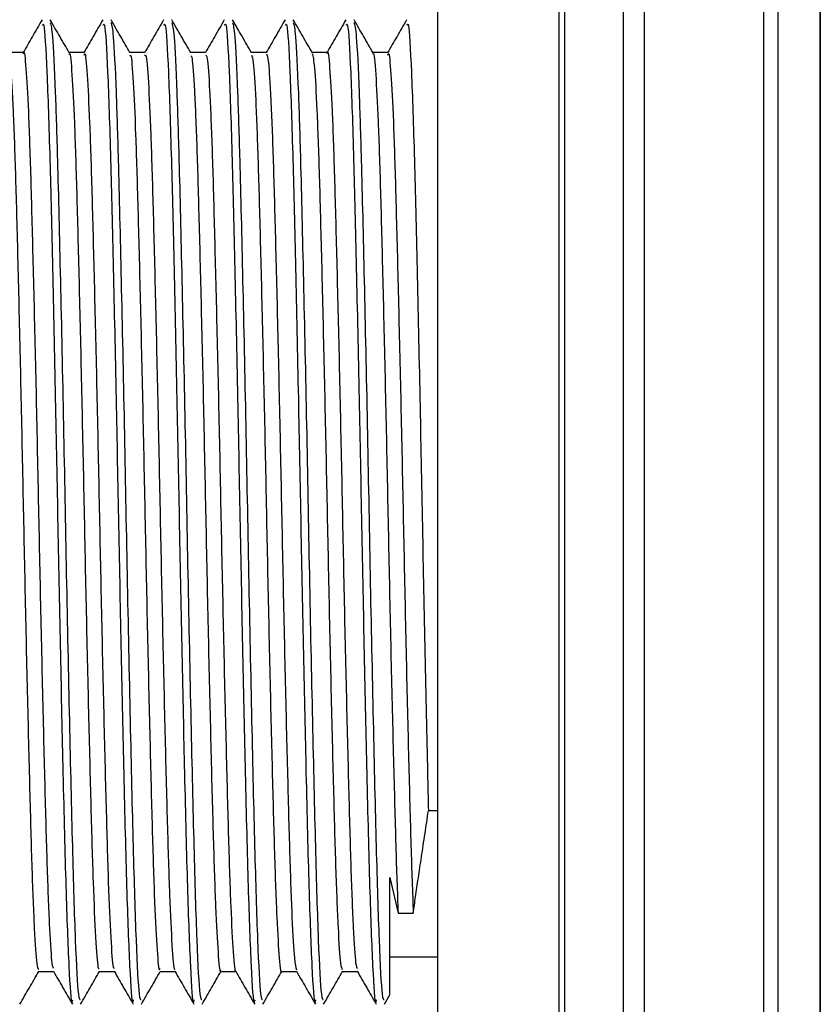
# Model space of a CAD drawing. Units: millimetres. Extents: x 5 to 995, y 5 to 995.
# Drawn here: x 679 to 696, y 547 to 568 of the extents above; entities that cross this region are included whole.
import ezdxf

# ---------------------------------------------------------------- set-up
doc = ezdxf.new("R2010")
doc.units = ezdxf.units.MM

msp = doc.modelspace()

# ---------------------------------------------------------------- linework, layer by layer
at = {"color": 7, "linetype": 'Continuous', "lineweight": 25}
for p, q in [((687.904, 588.299), (687.904, 547.049)), ((695.904, 580.895), (695.904, 540.702)), ((687.904, 551.349), (687.713, 551.349)), ((686.904, 549.952), (687.08, 549.21)), ((687.08, 549.21), (687.397, 549.21)), ((686.904, 548.296), (687.904, 548.296)), ((686.793, 547.305), (686.915, 547.516))]:
    msp.add_line(p, q, dxfattribs=at)
at = {"color": 8, "linetype": 'Continuous', "lineweight": 25}
for p, q in [((690.444, 534.248), (690.444, 587.349)), ((690.554, 587.244), (690.554, 534.354)), ((691.793, 536.349), (691.793, 585.248)), ((692.219, 584.935), (692.219, 536.663)), ((694.724, 537.565), (694.724, 584.032)), ((695.014, 583.713), (695.014, 537.885)), ((695.898, 540.592), (695.898, 581.006))]:
    msp.add_line(p, q, dxfattribs=at)
at = {"color": 7, "linetype": 'Continuous', "lineweight": 25}
for points, knots in [([(679.636, 567.892), (679.569, 567.777), (679.438, 567.549), (679.307, 567.323), (679.243, 567.211)], [0, 0, 0, 0, 0.50668, 1, 1, 1, 1]), ([(679.643, 567.78), (679.653, 567.801), (679.683, 567.865), (679.738, 566.914), (679.798, 565.136), (679.855, 562.735), (679.913, 560.075), (679.966, 557.292), (680.019, 554.588), (680.077, 551.96), (680.134, 549.624), (680.197, 547.996), (680.246, 547.24), (680.272, 547.368), (680.278, 547.397)], [0, 0, 0, 0, 0.049892, 0.148868, 0.246719, 0.335575, 0.426058, 0.509239, 0.593008, 0.677891, 0.774938, 0.873444, 0.972028, 1, 1, 1, 1]), ([(680.205, 567.205), (680.139, 567.32), (680.007, 567.549), (679.874, 567.778), (679.808, 567.893)], [0, 0, 0, 0, 0.499993, 1, 1, 1, 1]), ([(679.808, 567.837), (679.824, 567.778), (679.858, 567.647), (679.91, 566.558), (679.964, 564.842), (680.019, 562.497), (680.085, 559.469), (680.143, 556.252), (680.208, 553.172), (680.27, 550.497), (680.33, 548.525), (680.389, 547.409), (680.423, 547.404), (680.436, 547.402)], [0, 0, 0, 0, 0.075162, 0.16708, 0.23869, 0.337381, 0.43752, 0.535445, 0.635369, 0.734611, 0.833009, 0.933215, 1, 1, 1, 1]), ([(680.906, 567.892), (680.839, 567.777), (680.708, 567.549), (680.577, 567.323), (680.513, 567.211)], [0, 0, 0, 0, 0.5068003, 1, 1, 1, 1]), ([(680.913, 567.78), (680.923, 567.801), (680.953, 567.865), (681.008, 566.914), (681.068, 565.136), (681.125, 562.735), (681.183, 560.075), (681.236, 557.292), (681.289, 554.588), (681.347, 551.96), (681.404, 549.624), (681.467, 547.996), (681.516, 547.24), (681.542, 547.368), (681.548, 547.397)], [0, 0, 0, 0, 0.049892, 0.148868, 0.246719, 0.335575, 0.426058, 0.509239, 0.593008, 0.677891, 0.774938, 0.873444, 0.972028, 1, 1, 1, 1]), ([(681.475, 567.205), (681.409, 567.32), (681.276, 567.549), (681.144, 567.779), (681.078, 567.893)], [0, 0, 0, 0, 0.499993, 1, 1, 1, 1]), ([(681.078, 567.838), (681.094, 567.779), (681.128, 567.648), (681.18, 566.558), (681.234, 564.842), (681.289, 562.497), (681.355, 559.469), (681.413, 556.252), (681.478, 553.172), (681.54, 550.497), (681.6, 548.525), (681.659, 547.409), (681.693, 547.404), (681.706, 547.402)], [0, 0, 0, 0, 0.075469, 0.167356, 0.238942, 0.337601, 0.437707, 0.535599, 0.63549, 0.734699, 0.833064, 0.933237, 1, 1, 1, 1]), ([(682.176, 567.892), (682.109, 567.777), (681.978, 567.549), (681.847, 567.323), (681.783, 567.211)], [0, 0, 0, 0, 0.506921, 1, 1, 1, 1]), ([(682.183, 567.78), (682.193, 567.801), (682.223, 567.865), (682.278, 566.914), (682.338, 565.136), (682.395, 562.735), (682.453, 560.075), (682.506, 557.292), (682.559, 554.588), (682.617, 551.96), (682.674, 549.624), (682.737, 547.996), (682.786, 547.24), (682.812, 547.368), (682.818, 547.397)], [0, 0, 0, 0, 0.049892, 0.148868, 0.246719, 0.335575, 0.426058, 0.509239, 0.593008, 0.677891, 0.774938, 0.873444, 0.972028, 1, 1, 1, 1]), ([(682.745, 567.206), (682.679, 567.32), (682.546, 567.549), (682.414, 567.779), (682.348, 567.893)], [0, 0, 0, 0, 0.499992, 1, 1, 1, 1]), ([(682.348, 567.839), (682.364, 567.78), (682.398, 567.648), (682.45, 566.558), (682.504, 564.842), (682.559, 562.497), (682.625, 559.469), (682.683, 556.252), (682.748, 553.172), (682.81, 550.497), (682.87, 548.525), (682.929, 547.409), (682.963, 547.404), (682.976, 547.402)], [0, 0, 0, 0, 0.075627, 0.167499, 0.239072, 0.337715, 0.437803, 0.535679, 0.635552, 0.734745, 0.833093, 0.933248, 1, 1, 1, 1]), ([(683.446, 567.892), (683.379, 567.777), (683.248, 567.549), (683.117, 567.323), (683.053, 567.211)], [0, 0, 0, 0, 0.507042, 1, 1, 1, 1]), ([(683.453, 567.78), (683.463, 567.801), (683.493, 567.865), (683.548, 566.914), (683.608, 565.136), (683.665, 562.735), (683.723, 560.075), (683.776, 557.292), (683.829, 554.588), (683.887, 551.96), (683.944, 549.624), (684.007, 547.996), (684.056, 547.24), (684.082, 547.368), (684.088, 547.397)], [0, 0, 0, 0, 0.049892, 0.148868, 0.246719, 0.335575, 0.426058, 0.509239, 0.593008, 0.677891, 0.774938, 0.873444, 0.972028, 1, 1, 1, 1]), ([(684.015, 567.206), (683.949, 567.32), (683.816, 567.549), (683.684, 567.779), (683.618, 567.893)], [0, 0, 0, 0, 0.499992, 1, 1, 1, 1]), ([(683.618, 567.839), (683.634, 567.78), (683.668, 567.649), (683.72, 566.558), (683.774, 564.842), (683.829, 562.497), (683.895, 559.469), (683.953, 556.252), (684.018, 553.172), (684.08, 550.497), (684.14, 548.525), (684.199, 547.409), (684.233, 547.404), (684.246, 547.402)], [0, 0, 0, 0, 0.075669, 0.167537, 0.239107, 0.337745, 0.437829, 0.5357, 0.635569, 0.734757, 0.833101, 0.933251, 1, 1, 1, 1]), ([(684.716, 567.892), (684.649, 567.777), (684.518, 567.549), (684.387, 567.323), (684.323, 567.211)], [0, 0, 0, 0, 0.507163, 1, 1, 1, 1]), ([(684.723, 567.78), (684.733, 567.801), (684.763, 567.865), (684.818, 566.914), (684.878, 565.136), (684.935, 562.735), (684.993, 560.075), (685.046, 557.292), (685.099, 554.588), (685.157, 551.96), (685.214, 549.624), (685.277, 547.996), (685.326, 547.24), (685.352, 547.368), (685.358, 547.397)], [0, 0, 0, 0, 0.049892, 0.148868, 0.246719, 0.335575, 0.426058, 0.509239, 0.593008, 0.677891, 0.774938, 0.873444, 0.972028, 1, 1, 1, 1]), ([(685.285, 567.206), (685.219, 567.32), (685.086, 567.549), (684.954, 567.779), (684.888, 567.893)], [0, 0, 0, 0, 0.4999922, 1, 1, 1, 1]), ([(684.888, 567.839), (684.904, 567.78), (684.938, 567.648), (684.99, 566.558), (685.044, 564.842), (685.099, 562.497), (685.165, 559.469), (685.223, 556.252), (685.288, 553.172), (685.35, 550.497), (685.41, 548.525), (685.469, 547.409), (685.503, 547.404), (685.516, 547.402)], [0, 0, 0, 0, 0.07564, 0.16751, 0.239083, 0.337724, 0.437811, 0.535685, 0.635557, 0.734748, 0.833095, 0.933249, 1, 1, 1, 1]), ([(685.986, 567.892), (685.919, 567.776), (685.788, 567.549), (685.657, 567.323), (685.593, 567.211)], [0, 0, 0, 0, 0.507285, 1, 1, 1, 1]), ([(685.993, 567.78), (686.003, 567.801), (686.033, 567.865), (686.088, 566.914), (686.148, 565.136), (686.205, 562.735), (686.263, 560.075), (686.316, 557.292), (686.369, 554.588), (686.427, 551.96), (686.484, 549.624), (686.547, 547.996), (686.596, 547.24), (686.622, 547.368), (686.628, 547.397)], [0, 0, 0, 0, 0.049892, 0.148868, 0.246719, 0.335575, 0.426058, 0.509239, 0.593008, 0.677891, 0.774938, 0.873444, 0.972028, 1, 1, 1, 1]), ([(686.555, 567.205), (686.489, 567.32), (686.356, 567.549), (686.224, 567.779), (686.158, 567.893)], [0, 0, 0, 0, 0.499992, 1, 1, 1, 1]), ([(686.158, 567.839), (686.174, 567.779), (686.208, 567.648), (686.26, 566.558), (686.314, 564.842), (686.369, 562.497), (686.435, 559.469), (686.493, 556.252), (686.558, 553.172), (686.62, 550.497), (686.68, 548.525), (686.739, 547.409), (686.773, 547.404), (686.786, 547.402)], [0, 0, 0, 0, 0.075578, 0.167454, 0.239032, 0.337679, 0.437773, 0.535654, 0.635533, 0.734731, 0.833084, 0.933245, 1, 1, 1, 1]), ([(687.256, 567.892), (687.189, 567.776), (687.057, 567.547), (686.924, 567.318), (686.859, 567.204)], [0, 0, 0, 0, 0.502216, 1, 1, 1, 1]), ([(687.263, 567.78), (687.273, 567.801), (687.303, 567.865), (687.358, 566.914), (687.418, 565.136), (687.475, 562.735), (687.533, 560.076), (687.586, 557.291), (687.639, 554.592), (687.682, 552.612), (687.707, 551.61), (687.713, 551.349)], [0, 0, 0, 0, 0.070489, 0.210326, 0.348572, 0.474111, 0.60195, 0.71947, 0.837821, 0.957748, 1, 1, 1, 1]), ([(679.246, 567.211), (679.193, 567.211), (679.088, 567.211), (678.983, 567.211), (678.932, 567.211)], [0, 0, 0, 0, 0.507641, 1, 1, 1, 1]), ([(678.935, 567.193), (678.951, 567.121), (678.982, 566.975), (679.033, 566.054), (679.082, 564.666), (679.129, 562.853), (679.18, 560.728), (679.23, 558.419), (679.276, 556.066), (679.327, 553.797), (679.378, 551.757), (679.424, 550.058), (679.474, 548.817), (679.522, 548.087), (679.55, 548.048), (679.563, 548.032)], [0, 0, 0, 0, 0.074505, 0.153876, 0.232092, 0.309734, 0.389039, 0.467717, 0.545052, 0.62417, 0.703195, 0.780484, 0.859296, 0.93855, 1, 1, 1, 1]), ([(679.245, 567.184), (679.247, 567.193), (679.265, 567.285), (679.299, 566.924), (679.35, 566.071), (679.399, 564.661), (679.446, 562.854), (679.498, 560.727), (679.547, 558.419), (679.594, 556.066), (679.645, 553.797), (679.695, 551.757), (679.742, 550.058), (679.792, 548.821), (679.837, 548.111), (679.864, 548.07), (679.874, 548.054)], [0, 0, 0, 0, 0.008598, 0.086625, 0.16585, 0.243923, 0.321423, 0.400582, 0.479116, 0.556308, 0.635281, 0.714161, 0.791308, 0.869976, 0.949083, 1, 1, 1, 1]), ([(680.516, 567.211), (680.463, 567.211), (680.358, 567.211), (680.253, 567.211), (680.202, 567.211)], [0, 0, 0, 0, 0.507797, 1, 1, 1, 1]), ([(680.205, 567.17), (680.208, 567.177), (680.226, 567.233), (680.262, 566.793), (680.313, 565.833), (680.36, 564.336), (680.409, 562.458), (680.46, 560.284), (680.509, 557.956), (680.556, 555.609), (680.607, 553.373), (680.657, 551.393), (680.704, 549.773), (680.755, 548.635), (680.799, 548.03), (680.824, 548.047), (680.833, 548.053)], [0, 0, 0, 0, 0.011324, 0.089927, 0.169271, 0.247029, 0.325145, 0.40453, 0.482827, 0.56043, 0.639732, 0.718477, 0.795805, 0.874906, 0.953982, 1, 1, 1, 1]), ([(680.515, 567.152), (680.52, 567.17), (680.541, 567.244), (680.579, 566.801), (680.63, 565.831), (680.678, 564.337), (680.726, 562.458), (680.778, 560.284), (680.827, 557.956), (680.874, 555.609), (680.925, 553.373), (680.975, 551.393), (681.021, 549.772), (681.072, 548.639), (681.114, 548.049), (681.137, 548.058), (681.144, 548.06)], [0, 0, 0, 0, 0.0237182, 0.1021698, 0.1813616, 0.2589698, 0.336936, 0.4161675, 0.494314, 0.5717674, 0.6509174, 0.7295103, 0.8066904, 0.8856385, 0.9645625, 1, 1, 1, 1]), ([(681.786, 567.211), (681.733, 567.211), (681.628, 567.211), (681.523, 567.211), (681.472, 567.211)], [0, 0, 0, 0, 0.507945, 1, 1, 1, 1]), ([(683.056, 567.211), (683.003, 567.211), (682.898, 567.211), (682.793, 567.211), (682.742, 567.211)], [0, 0, 0, 0, 0.508084, 1, 1, 1, 1]), ([(684.326, 567.211), (684.273, 567.211), (684.168, 567.211), (684.063, 567.211), (684.012, 567.211)], [0, 0, 0, 0, 0.508219, 1, 1, 1, 1]), ([(684.326, 567.185), (684.34, 567.153), (684.37, 567.085), (684.419, 566.29), (684.469, 565.003), (684.516, 563.271), (684.567, 561.204), (684.617, 558.922), (684.664, 556.568), (684.714, 554.27), (684.765, 552.168), (684.812, 550.388), (684.861, 549.043), (684.91, 548.187), (684.94, 548.075), (684.954, 548.023)], [0, 0, 0, 0, 0.069272, 0.148474, 0.227024, 0.304261, 0.383282, 0.462184, 0.539363, 0.618084, 0.69722, 0.774602, 0.852908, 0.932158, 1, 1, 1, 1]), ([(685.596, 567.211), (685.543, 567.211), (685.438, 567.211), (685.333, 567.211), (685.282, 567.211)], [0, 0, 0, 0, 0.508352, 1, 1, 1, 1]), ([(685.285, 567.191), (685.3, 567.124), (685.332, 566.984), (685.382, 566.074), (685.431, 564.695), (685.478, 562.888), (685.529, 560.767), (685.579, 558.461), (685.626, 556.107), (685.676, 553.836), (685.727, 551.79), (685.773, 550.085), (685.824, 548.835), (685.871, 548.093), (685.9, 548.049), (685.913, 548.029)], [0, 0, 0, 0, 0.073775, 0.153103, 0.231319, 0.308886, 0.388138, 0.466807, 0.544087, 0.623144, 0.702149, 0.779405, 0.858147, 0.937371, 1, 1, 1, 1]), ([(685.595, 567.187), (685.597, 567.195), (685.614, 567.288), (685.648, 566.934), (685.7, 566.092), (685.748, 564.69), (685.796, 562.889), (685.847, 560.767), (685.897, 558.461), (685.943, 556.107), (685.994, 553.836), (686.045, 551.79), (686.091, 550.084), (686.141, 548.838), (686.187, 548.117), (686.213, 548.071), (686.224, 548.053)], [0, 0, 0, 0, 0.007431, 0.085404, 0.164616, 0.242717, 0.32017, 0.399307, 0.47786, 0.555027, 0.633968, 0.712858, 0.79, 0.868626, 0.947735, 1, 1, 1, 1]), ([(686.866, 567.211), (686.812, 567.211), (686.708, 567.211), (686.603, 567.211), (686.552, 567.211)], [0, 0, 0, 0, 0.508481, 1, 1, 1, 1]), ([(686.555, 567.173), (686.557, 567.18), (686.575, 567.238), (686.611, 566.805), (686.662, 565.855), (686.71, 564.366), (686.758, 562.495), (686.809, 560.324), (686.858, 557.998), (686.905, 555.65), (686.956, 553.41), (687.007, 551.429), (687.046, 550.046), (687.071, 549.428), (687.08, 549.21)], [0, 0, 0, 0, 0.012382, 0.106282, 0.201118, 0.294097, 0.387405, 0.482277, 0.5759, 0.668608, 0.763371, 0.857518, 0.949924, 1, 1, 1, 1]), ([(686.865, 567.154), (686.87, 567.171), (686.89, 567.248), (686.928, 566.813), (686.98, 565.853), (687.027, 564.367), (687.075, 562.495), (687.127, 560.324), (687.176, 557.998), (687.223, 555.65), (687.274, 553.41), (687.324, 551.429), (687.363, 550.046), (687.388, 549.428), (687.397, 549.21)], [0, 0, 0, 0, 0.026582, 0.119132, 0.212605, 0.304246, 0.396213, 0.489721, 0.581997, 0.673373, 0.766774, 0.859566, 0.950644, 1, 1, 1, 1]), ([(681.475, 567.143), (681.481, 567.15), (681.502, 567.18), (681.542, 566.648), (681.593, 565.574), (681.639, 563.996), (681.689, 562.051), (681.74, 559.835), (681.788, 557.493), (681.836, 555.157), (681.887, 552.959), (681.936, 551.044), (681.983, 549.505), (682.035, 548.474), (682.075, 547.979), (682.097, 548.036), (682.103, 548.053)], [0, 0, 0, 0, 0.026977, 0.105847, 0.184994, 0.262357, 0.34084, 0.420132, 0.497893, 0.575875, 0.655191, 0.733489, 0.810979, 0.890198, 0.968928, 1, 1, 1, 1]), ([(681.786, 567.142), (681.794, 567.156), (681.817, 567.197), (681.859, 566.653), (681.91, 565.573), (681.957, 563.996), (682.006, 562.051), (682.058, 559.835), (682.105, 557.493), (682.154, 555.157), (682.205, 552.959), (682.254, 551.045), (682.301, 549.503), (682.352, 548.48), (682.39, 547.993), (682.41, 548.036), (682.414, 548.045)], [0, 0, 0, 0, 0.038469, 0.117301, 0.19641, 0.273736, 0.352181, 0.431435, 0.509158, 0.587103, 0.666381, 0.744641, 0.822094, 0.901275, 0.979967, 1, 1, 1, 1]), ([(682.745, 567.137), (682.754, 567.133), (682.778, 567.121), (682.822, 566.478), (682.872, 565.297), (682.919, 563.64), (682.969, 561.632), (683.02, 559.381), (683.067, 557.03), (683.116, 554.711), (683.167, 552.557), (683.215, 550.711), (683.263, 549.255), (683.315, 548.338), (683.351, 547.935), (683.37, 548.017), (683.373, 548.031)], [0, 0, 0, 0, 0.042574, 0.121667, 0.200573, 0.277785, 0.356594, 0.435749, 0.513132, 0.591539, 0.670823, 0.748636, 0.826529, 0.905822, 0.984164, 1, 1, 1, 1]), ([(683.056, 567.153), (683.067, 567.15), (683.094, 567.144), (683.139, 566.482), (683.19, 565.296), (683.236, 563.64), (683.286, 561.632), (683.338, 559.381), (683.384, 557.03), (683.434, 554.711), (683.485, 552.557), (683.533, 550.712), (683.581, 549.252), (683.632, 548.347), (683.666, 547.941), (683.683, 548.004), (683.684, 548.008)], [0, 0, 0, 0, 0.053865, 0.132947, 0.211841, 0.289043, 0.367841, 0.446984, 0.524356, 0.602752, 0.682025, 0.759827, 0.837709, 0.91699, 0.995321, 1, 1, 1, 1]), ([(684.015, 567.154), (684.027, 567.124), (684.055, 567.056), (684.102, 566.287), (684.152, 565.004), (684.198, 563.27), (684.249, 561.204), (684.3, 558.922), (684.346, 556.568), (684.396, 554.27), (684.447, 552.167), (684.494, 550.393), (684.543, 549.023), (684.595, 548.227), (684.627, 547.895), (684.643, 547.988), (684.643, 547.989)], [0, 0, 0, 0, 0.058145, 0.137375, 0.215952, 0.293217, 0.372266, 0.451195, 0.528401, 0.60715, 0.686314, 0.763723, 0.842056, 0.921334, 0.999206, 1, 1, 1, 1]), ([(687.397, 549.21), (687.412, 549.321), (687.443, 549.542), (687.491, 549.872), (687.534, 550.159), (687.568, 550.386), (687.604, 550.624), (687.651, 550.939), (687.689, 551.189), (687.713, 551.349)], [0, 0, 0, 0, 0.204487, 0.408973, 0.511172, 0.613371, 0.715569, 0.817768, 1, 1, 1, 1]), ([(686.904, 547.523), (686.904, 547.527), (686.904, 547.539), (686.904, 547.901), (686.904, 548.543), (686.904, 549.268), (686.904, 549.793), (686.904, 549.952)], [0, 0, 0, 0, 0.180572, 0.424901, 0.657101, 0.896124, 1, 1, 1, 1]), ([(679.173, 547.304), (679.239, 547.419), (679.37, 547.646), (679.502, 547.873), (679.567, 547.986)], [0, 0, 0, 0, 0.504325, 1, 1, 1, 1]), ([(679.563, 547.986), (679.616, 547.986), (679.721, 547.986), (679.825, 547.986), (679.878, 547.986)], [0, 0, 0, 0, 0.503025, 1, 1, 1, 1]), ([(679.874, 547.992), (679.94, 547.878), (680.073, 547.648), (680.205, 547.419), (680.272, 547.304)], [0, 0, 0, 0, 0.498058, 1, 1, 1, 1]), ([(680.443, 547.304), (680.509, 547.419), (680.64, 547.646), (680.772, 547.873), (680.837, 547.986)], [0, 0, 0, 0, 0.5043104, 1, 1, 1, 1]), ([(680.833, 547.986), (680.886, 547.986), (680.991, 547.986), (681.095, 547.986), (681.148, 547.986)], [0, 0, 0, 0, 0.502879, 1, 1, 1, 1]), ([(681.144, 547.992), (681.21, 547.878), (681.343, 547.648), (681.475, 547.419), (681.542, 547.304)], [0, 0, 0, 0, 0.497906, 1, 1, 1, 1]), ([(681.713, 547.304), (681.779, 547.419), (681.91, 547.646), (682.042, 547.873), (682.107, 547.986)], [0, 0, 0, 0, 0.5042899, 1, 1, 1, 1]), ([(682.103, 547.986), (682.156, 547.986), (682.261, 547.986), (682.365, 547.986), (682.418, 547.986)], [0, 0, 0, 0, 0.502737, 1, 1, 1, 1]), ([(682.414, 547.992), (682.48, 547.878), (682.613, 547.648), (682.745, 547.419), (682.812, 547.304)], [0, 0, 0, 0, 0.497753, 1, 1, 1, 1]), ([(682.983, 547.304), (683.049, 547.419), (683.18, 547.646), (683.312, 547.873), (683.377, 547.986)], [0, 0, 0, 0, 0.5044523, 1, 1, 1, 1]), ([(683.373, 547.986), (683.426, 547.986), (683.531, 547.986), (683.635, 547.986), (683.688, 547.986)], [0, 0, 0, 0, 0.5025975, 1, 1, 1, 1]), ([(683.684, 547.992), (683.75, 547.878), (683.883, 547.648), (684.015, 547.419), (684.082, 547.304)], [0, 0, 0, 0, 0.497601, 1, 1, 1, 1]), ([(684.253, 547.305), (684.319, 547.419), (684.45, 547.646), (684.582, 547.874), (684.647, 547.986)], [0, 0, 0, 0, 0.504619, 1, 1, 1, 1]), ([(684.643, 547.986), (684.696, 547.986), (684.801, 547.986), (684.905, 547.986), (684.958, 547.986)], [0, 0, 0, 0, 0.502462, 1, 1, 1, 1]), ([(684.954, 547.992), (685.02, 547.878), (685.153, 547.648), (685.285, 547.419), (685.352, 547.304)], [0, 0, 0, 0, 0.4974485, 1, 1, 1, 1]), ([(685.523, 547.305), (685.589, 547.419), (685.722, 547.649), (685.854, 547.878), (685.92, 547.993)], [0, 0, 0, 0, 0.500008, 1, 1, 1, 1]), ([(685.913, 547.986), (685.966, 547.986), (686.071, 547.986), (686.175, 547.986), (686.228, 547.986)], [0, 0, 0, 0, 0.5023301, 1, 1, 1, 1]), ([(686.224, 547.992), (686.29, 547.878), (686.423, 547.648), (686.555, 547.419), (686.622, 547.304)], [0, 0, 0, 0, 0.4972959, 1, 1, 1, 1])]:
    msp.add_open_spline(points, degree=3, knots=knots, dxfattribs=at)

doc.saveas('drawing.dxf')
